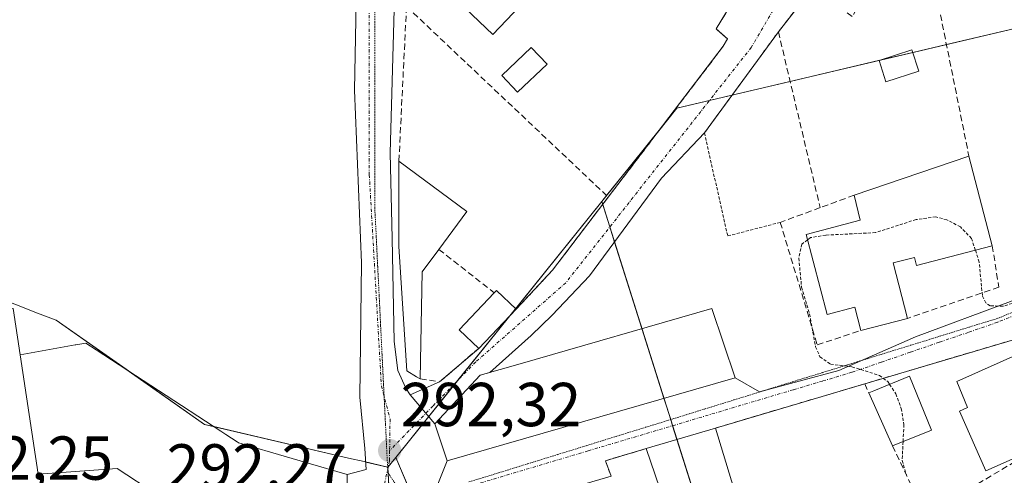
# Model space of a CAD drawing. Units: metres. Extents: x 601257 to 604731, y 4685209 to 4687579.
# Drawn here: x 603963 to 604122, y 4687150 to 4687223 of the extents above; entities that cross this region are included whole.
import ezdxf
from ezdxf.enums import TextEntityAlignment as Align

# ---------------------------------------------------------------- set-up
doc = ezdxf.new("R2010")
doc.units = ezdxf.units.M
doc.header["$MEASUREMENT"] = 0
for name, pattern in [('TRAZO_Y_PUNTO', [1, 0.5, -0.25, 0, -0.25]), ('TRAZOS', [0.75, 0.5, -0.25]), ('TRAZOS2', [0.375, 0.25, -0.125]), ('TRAZOSX2', [1.5, 1, -0.5])]:
    doc.linetypes.add(name, pattern=pattern)
for name, color, linetype, lineweight in [('Alambrada', 19, 'TRAZOS', 0), ('Carretera de calzada única', 19, 'Continuous', 13), ('Carretera de calzada única Cxs', 19, 'Continuous', 13), ('Carretera de calzada única eje', 19, 'TRAZO_Y_PUNTO', 0), ('Carátula', 7, 'Continuous', 5), ('Cultivos herbáceos CxS', 92, 'Continuous', 0), ('Curva de nivel auxiliar', 36, 'TRAZOS', 0), ('Edificación', 1, 'Continuous', 13), ('Edificación Cxs', 1, 'Continuous', 13), ('Edificación industrial', 135, 'Continuous', 13), ('Edificación industrial Cxs', 135, 'Continuous', 13), ('Edificación ligera', 1, 'Continuous', 0), ('Edificación ligera Cxs', 1, 'Continuous', 0), ('Muro lineal', 1, 'TRAZOSX2', 13), ('Núcleo urbano', 19, 'Continuous', 0), ('Núcleo urbano CxS', 19, 'Continuous', 0), ('Piscina', 142, 'Continuous', 0), ('Piscina CxS', 142, 'Continuous', 0), ('Punto de cota en terreno', 7, 'Continuous', 0), ('Rótulo de punto de cota en terreno', 19, 'Continuous', 0), ('Vía pecuaria eje', 92, 'TRAZOS2', 0), ('Vía urbana Cxs', 5, 'Continuous', 0), ('Vía urbana eje', 5, 'TRAZO_Y_PUNTO', 0)]:
    doc.layers.add(name, color=color, linetype=linetype, lineweight=lineweight)
doc.styles.add('Arial', font='txt', dxfattribs={"height": 0.2})

# ---------------------------------------------------------------- blocks, each defined once
blk = doc.blocks.new('*U155')
at = {"layer": 'Cultivos herbáceos CxS', "color": 92, "linetype": 'Continuous', "lineweight": 0}
blk.add_polyline3d([(604125.84, 4687222.44, 292.17), (604069.5, 4687209.1, 291.83), (604057.38, 4687194.04, 291.75), (604024.12, 4687152.71, 292.29), (604022.86, 4687151.15, 292.3), (604019.02, 4687152.05, 292.26), (604016.49, 4687152.64, 292.18), (603993.29, 4687158.06, 291.96), (603969.31, 4687174.88, 291.86), (603966.31, 4687176.05, 291.87), (603958.97, 4687178.91, 291.7), (603958.23, 4687179.19, 291.67), (603936.22, 4687175.67, 291.75), (603912.84, 4687303.29, 291.88)], dxfattribs=at)
blk = doc.blocks.new('5PATER')
at = {"layer": 'Carátula', "linetype": 'Continuous', "lineweight": 5}
h = blk.add_hatch(color=250, dxfattribs=at)
edge = h.paths.add_edge_path()
edge.add_ellipse((0, 0.01), major_axis=(-1.33, -1.34), ratio=0.999422, start_angle=0, end_angle=360)

msp = doc.modelspace()

# ---------------------------------------------------------------- linework, layer by layer
at = {"layer": 'Alambrada', "color": 19, "linetype": 'TRAZOS', "lineweight": 0}
msp.add_polyline3d([(604085.87, 4687221.44, 292.68), (604073.93, 4687205.13, 291.98), (604077.7, 4687188.49, 291.91), (604086.17, 4687190.69, 292.84)], dxfattribs=at)
at = {"layer": 'Carretera de calzada única', "color": 19, "linetype": 'Continuous', "lineweight": 13}
for points in [[(604044.1, 4687566.99, 291.73), (604043.52, 4687559.32, 291.74), (604040.33, 4687516.64, 291.85), (604032.72, 4687446.53, 292.02), (604031.74, 4687392.4, 291.94), (604028.98, 4687355.69, 291.85), (604028.35, 4687324.3, 292.09), (604027.09, 4687294.8, 292.08), (604025.2, 4687255.89, 292.11), (604023.94, 4687227.01, 292.16), (604023.22, 4687201.91, 291.88), (604023.54, 4687188.1, 292.15), (604023.85, 4687171.46, 292.11), (604024.47, 4687166.75, 292.21), (604025.73, 4687163.93, 292.31), (604026.45, 4687162.85, 292.33)], [(604016.28, 4687150, 292.28), (604019.38, 4687150.76, 292.29), (604019.14, 4687154.15, 292.2), (604018.31, 4687162.48, 291.82), (604018.58, 4687184.14, 291.91), (604017.46, 4687212.03, 291.84), (604019.03, 4687294.34, 292.05), (604020.48, 4687328.95, 292.05)], [(604026.45, 4687162.85, 292.33), (604030.41, 4687158.15, 292.26)], [(604030.41, 4687158.15, 292.26), (604032.42, 4687152.21, 292.24)], [(604032.42, 4687152.21, 292.24), (604027.82, 4687140.59, 292.33)], [(604016.41, 4687142.26, 292.31), (604016.35, 4687145.86, 292.33), (604016.35, 4687145.92, 292.33), (604016.29, 4687149.51, 292.3), (604016.28, 4687150, 292.28)]]:
    msp.add_polyline3d(points, dxfattribs=at)
at = {"layer": 'Carretera de calzada única Cxs', "color": 19, "linetype": 'Continuous', "lineweight": 13}
for points in [[(604016.29, 4687149.51, 292.3), (604016.28, 4687150, 292.28), (604019.38, 4687150.76, 292.29), (604019.14, 4687154.15, 292.2), (604018.31, 4687162.48, 291.82), (604018.58, 4687184.14, 291.91), (604017.46, 4687212.03, 291.84), (604019.03, 4687294.34, 292.05)], [(604023.94, 4687227.01, 292.16), (604023.22, 4687201.91, 291.88), (604023.54, 4687188.1, 292.15), (604023.85, 4687171.46, 292.11), (604024.47, 4687166.75, 292.21), (604025.73, 4687163.93, 292.31), (604026.45, 4687162.85, 292.33), (604026.45, 4687162.85, 292.33), (604030.41, 4687158.15, 292.26), (604032.42, 4687152.21, 292.24), (604027.82, 4687140.59, 292.33)]]:
    msp.add_polyline3d(points, dxfattribs=at)
at = {"layer": 'Carretera de calzada única eje', "color": 19, "linetype": 'TRAZO_Y_PUNTO', "lineweight": 0}
for points in [[(604024.61, 4687330.08, 292.02), (604021.81, 4687276.23, 292.11), (604019.86, 4687228.53, 292.1), (604019.86, 4687198.36, 292.06), (604021.81, 4687164.29, 292.27), (604023.21, 4687158.94, 292.3), (604023.14, 4687153.83, 292.3)], [(604023.14, 4687153.83, 292.3), (604023.11, 4687152.2, 292.3), (604022.14, 4687147.61, 292.3), (604022.03, 4687143.92, 292.29)]]:
    msp.add_polyline3d(points, dxfattribs=at)
at = {"layer": 'Cultivos herbáceos CxS', "color": 92, "linetype": 'Continuous', "lineweight": 0}
for points in [[(604057.38, 4687194.04, 291.75), (604058.16, 4687195.01, 291.77), (604066.57, 4687205.46, 291.89), (604069.5, 4687209.1, 291.83), (604074.73, 4687210.34, 291.94), (604078.38, 4687211.2, 291.92), (604087.77, 4687213.43, 291.91), (604102.25, 4687216.86, 291.77), (604107.54, 4687218.11, 291.78), (604112.99, 4687219.4, 291.81), (604125.84, 4687222.44, 292.17)], [(604024.12, 4687152.71, 292.29), (604029.43, 4687159.31, 292.26), (604034.17, 4687165.2, 292.09), (604042.56, 4687175.62, 291.91), (604043.48, 4687176.77, 291.87), (604057.38, 4687194.04, 291.75)], [(603936.22, 4687175.67, 291.75), (603936.9, 4687175.77, 291.75), (603958.23, 4687179.19, 291.67), (603958.97, 4687178.91, 291.7), (603966.31, 4687176.05, 291.87), (603969.31, 4687174.88, 291.86), (603980.61, 4687166.96, 291.96), (603993.29, 4687158.06, 291.96), (603994.76, 4687157.72, 291.88), (604016.49, 4687152.64, 292.18), (604019.02, 4687152.05, 292.26), (604019.29, 4687151.98, 292.27), (604022.81, 4687151.16, 292.31), (604022.86, 4687151.15, 292.3)], [(604022.86, 4687151.15, 292.3), (604022.9, 4687151.19, 292.3), (604024.12, 4687152.71, 292.29)]]:
    msp.add_polyline3d(points, dxfattribs=at)
at = {"layer": 'Curva de nivel auxiliar', "color": 36, "linetype": 'TRAZOS', "lineweight": 0}
for points in [[(604117.65, 4687186.21, 292.5), (604117.03, 4687188.08, 292.5), (604115.25, 4687189.96, 292.5), (604113.05, 4687191.09, 292.5), (604111.29, 4687191.57, 292.5), (604108.09, 4687191.14, 292.5), (604101.56, 4687189.03, 292.5), (604093.51, 4687188.63, 292.5), (604091.06, 4687188.23, 292.5), (604090.59, 4687187.87, 292.5)], [(604090.59, 4687187.87, 292.5), (604089.68, 4687187.18, 292.5), (604089.17, 4687184.9, 292.5), (604089.61, 4687180.23, 292.5), (604090.9, 4687175.9, 292.5), (604091.86, 4687170.59, 292.5), (604092.58, 4687168.98, 292.5), (604094.27, 4687167.79, 292.5), (604097.74, 4687167.36, 292.5), (604102.17, 4687165.98, 292.5), (604103.53, 4687164.97, 292.5), (604103.82, 4687164.53, 292.5)], [(604124.33, 4687177.83, 292.5), (604122.11, 4687177.14, 292.5), (604120.06, 4687177.23, 292.5), (604119.37, 4687177.67, 292.5), (604118.78, 4687178.9, 292.5), (604118.28, 4687184.28, 292.5), (604117.65, 4687186.21, 292.5)], [(604103.82, 4687164.53, 292.5), (604104.82, 4687163, 292.5), (604105.7, 4687160.62, 292.5), (604106.13, 4687158.05, 292.5), (604105.99, 4687155.28, 292.5)], [(604105.99, 4687155.28, 292.5), (604105.84, 4687152.24, 292.5), (604106.57, 4687149.72, 292.5)]]:
    msp.add_polyline3d(points, dxfattribs=at)
at = {"layer": 'Edificación', "color": 1, "linetype": 'Continuous', "lineweight": 13}
for points in [[(604046.43, 4687228, 291.28), (604039.77, 4687221.04, 291.65), (604033.13, 4687227.4, 295.55), (604039.78, 4687234.35, 294.52), (604046.43, 4687228, 291.28)], [(604028.09, 4687165.44, 292.46), (604027.46, 4687165.76, 293.05), (604025.89, 4687166.7, 294.71), (604024.64, 4687186.79, 297.56), (604024.64, 4687200.59, 294.32)], [(604024.64, 4687200.59, 294.32), (604035.62, 4687192.43, 296.53), (604031.08, 4687186.31, 294.21)], [(604098.1, 4687195.08, 295.1), (604116.62, 4687201.36, 296.92)], [(604116.62, 4687201.36, 296.92), (604120.38, 4687186.92, 295.36)], [(604099.17, 4687173.23, 296.02), (604098.19, 4687176.99, 297.83), (604093.73, 4687175.82, 295.21), (604090.36, 4687188.75, 296.04), (604099.05, 4687191.02, 296.27), (604098.1, 4687195.08, 295.1)], [(604031.08, 4687186.31, 294.21), (604028.4, 4687182.7, 295.79)], [(604120.38, 4687186.92, 295.36), (604108.16, 4687183.73, 296.94), (604107.82, 4687185.04, 297.63), (604104.37, 4687184.14, 298.46), (604106.7, 4687175.19, 294.69)], [(604028.4, 4687182.7, 295.79), (604028.09, 4687165.44, 292.46)], [(604040.03, 4687179.31, 294.6), (604040.4, 4687179.69, 294.12), (604043.57, 4687176.68, 294.22)], [(604037.51, 4687170.34, 292.97), (604034.36, 4687173.35, 294.5), (604040.03, 4687179.31, 294.6)], [(604043.57, 4687176.68, 294.22), (604037.51, 4687170.34, 292.97)], [(604106.7, 4687175.19, 294.69), (604099.17, 4687173.23, 296.02)], [(603985.55, 4687146.76, 302.5), (603979.18, 4687150.97, 300.2), (603966.44, 4687150.05, 301.98), (603963.54, 4687169.31, 300.72), (603972.38, 4687170.89, 297.2), (603972.48, 4687170.91, 296.95), (603974.11, 4687171.2, 293.82), (603975.81, 4687170.09, 296.44), (603995.91, 4687156.97, 292.29), (603996.7, 4687156.45, 293.57), (603998.56, 4687155.23, 296.15), (603998.69, 4687155.15, 296.02), (603998.77, 4687155.1, 295.94), (603998.78, 4687155.09, 295.93), (604001.7, 4687154.24, 292.68), (604003.9, 4687153.6, 292.93), (604009.97, 4687151.83, 292.39)], [(604127.94, 4687154.39, 293.68), (604119.36, 4687150.59, 295.45), (604115.1, 4687160.21, 297.21), (604116.39, 4687160.78, 298.05), (604114.67, 4687165.02, 294.69), (604125.66, 4687169.89, 298.17), (604130.52, 4687158.9, 296.11), (604126.69, 4687157.21, 298.38), (604127.94, 4687154.39, 293.68)], [(604009.97, 4687151.83, 292.39), (604016.28, 4687150, 292.46), (604016.29, 4687149.51, 292.47)]]:
    msp.add_polyline3d(points, dxfattribs=at)
at = {"layer": 'Edificación Cxs', "color": 1, "linetype": 'Continuous', "lineweight": 13}
for points in [[(604046.43, 4687228, 291.28), (604039.77, 4687221.04, 291.65), (604033.13, 4687227.4, 295.55), (604039.78, 4687234.35, 294.52), (604046.43, 4687228, 291.28)], [(604028.4, 4687182.7, 295.79), (604028.09, 4687165.44, 292.46), (604027.46, 4687165.76, 293.05), (604025.89, 4687166.7, 294.71), (604024.64, 4687186.79, 297.56), (604024.64, 4687200.59, 294.32), (604035.62, 4687192.43, 296.53), (604031.08, 4687186.31, 294.21), (604028.4, 4687182.7, 295.79)], [(604120.38, 4687186.92, 295.36), (604108.16, 4687183.73, 296.94), (604107.82, 4687185.04, 297.63), (604104.37, 4687184.14, 298.46), (604106.7, 4687175.19, 294.69), (604099.17, 4687173.23, 296.02), (604098.19, 4687176.99, 297.83), (604093.73, 4687175.82, 295.21), (604090.36, 4687188.75, 296.04), (604099.05, 4687191.02, 296.27), (604098.1, 4687195.08, 295.1), (604116.62, 4687201.36, 296.92), (604120.38, 4687186.92, 295.36)], [(604043.57, 4687176.68, 294.22), (604037.51, 4687170.34, 292.97), (604034.36, 4687173.35, 294.5), (604040.03, 4687179.31, 294.6), (604040.4, 4687179.69, 294.12), (604043.57, 4687176.68, 294.22)], [(604127.94, 4687154.39, 293.68), (604119.36, 4687150.59, 295.45), (604115.1, 4687160.21, 297.21), (604116.39, 4687160.78, 298.05), (604114.67, 4687165.02, 294.69), (604125.66, 4687169.89, 298.17), (604130.52, 4687158.9, 296.11), (604126.69, 4687157.21, 298.38), (604127.94, 4687154.39, 293.68)]]:
    msp.add_polyline3d(points, close=True, dxfattribs=at)
msp.add_polyline3d([(603985.55, 4687146.76, 302.5), (603979.18, 4687150.97, 300.2), (603966.44, 4687150.05, 301.98), (603963.54, 4687169.31, 300.72), (603972.38, 4687170.89, 297.2), (603972.48, 4687170.91, 296.95), (603974.11, 4687171.2, 293.82), (603975.81, 4687170.09, 296.44), (603995.91, 4687156.97, 292.29), (603996.7, 4687156.45, 293.57), (603998.56, 4687155.23, 296.15), (603998.69, 4687155.15, 296.02), (603998.77, 4687155.1, 295.94), (603998.78, 4687155.09, 295.93), (604001.7, 4687154.24, 292.68), (604003.9, 4687153.6, 292.93), (604009.97, 4687151.83, 292.39), (604009.97, 4687151.83, 292.39), (604016.28, 4687150, 292.46), (604016.29, 4687149.51, 292.47)], dxfattribs=at)
at = {"layer": 'Edificación industrial', "color": 135, "linetype": 'Continuous', "lineweight": 13}
for points in [[(604078.88, 4687165.58, 295.28), (604032.42, 4687152.21, 299.09), (604030.41, 4687158.15, 298.33), (604037.73, 4687165.99, 298.85), (604044.2, 4687167.86, 298.78), (604075.15, 4687176.8, 293.78), (604078.88, 4687165.58, 295.28)], [(604064.55, 4687154.16, 295.74), (604075.73, 4687157.48, 294.8)], [(604075.73, 4687157.48, 294.8), (604085.32, 4687125.91, 294.87)], [(604076.28, 4687119.86, 295.92), (604064.55, 4687154.16, 295.74)]]:
    msp.add_polyline3d(points, dxfattribs=at)
at = {"layer": 'Edificación industrial Cxs', "color": 135, "linetype": 'Continuous', "lineweight": 13}
for points in [[(604078.88, 4687165.58, 295.28), (604032.42, 4687152.21, 299.09), (604030.41, 4687158.15, 298.33), (604037.73, 4687165.99, 298.85), (604044.2, 4687167.86, 298.78), (604075.15, 4687176.8, 293.78), (604078.88, 4687165.58, 295.28)], [(604085.32, 4687125.91, 294.87), (604076.28, 4687119.86, 295.92), (604064.55, 4687154.16, 295.74), (604075.73, 4687157.48, 294.8), (604085.32, 4687125.91, 294.87)]]:
    msp.add_polyline3d(points, close=True, dxfattribs=at)
at = {"layer": 'Edificación ligera', "color": 1, "linetype": 'Continuous', "lineweight": 0}
for points in [[(604100.46, 4687163.17, 296.21), (604101.28, 4687163.5, 296.19), (604107.05, 4687165.83, 295.4), (604110.57, 4687157.13, 293.98)], [(604104.31, 4687154.6, 296.04), (604100.46, 4687163.17, 296.21)], [(604110.57, 4687157.13, 293.98), (604104.31, 4687154.6, 296.04)]]:
    msp.add_polyline3d(points, dxfattribs=at)
at = {"layer": 'Edificación ligera Cxs', "color": 1, "linetype": 'Continuous', "lineweight": 0}
msp.add_polyline3d([(604110.57, 4687157.13, 293.98), (604104.31, 4687154.6, 296.04), (604100.46, 4687163.17, 296.21), (604101.28, 4687163.5, 296.19), (604107.05, 4687165.83, 295.4), (604110.57, 4687157.13, 293.98)], close=True, dxfattribs=at)
at = {"layer": 'Muro lineal', "color": 1, "linetype": 'TRAZOSX2', "lineweight": 13}
for points in [[(604107.15, 4687242.42, 297.99), (604108.47, 4687241.85, 297.8), (604116.62, 4687201.36, 296.92)], [(604099.99, 4687227.72, 297.31), (604097.79, 4687223.95, 294.1), (604091.2, 4687228.35, 293.18), (604085.87, 4687221.44, 292.68), (604092.61, 4687193.06, 293.61)], [(604025.86, 4687225.54, 294.3), (604024.64, 4687200.59, 294.32)], [(604025.86, 4687225.54, 294.3), (604058.42, 4687194.77, 292.65)], [(604078.09, 4687225.64, 295.17), (604075.82, 4687221.91, 293.98), (604077.64, 4687220.32, 292.69), (604076.98, 4687219.11, 292.64), (604058.42, 4687194.77, 292.65)], [(604058.42, 4687194.77, 292.65), (604049.43, 4687182.98, 293.31), (604043.57, 4687176.68, 294.22)], [(604098.1, 4687195.08, 295.1), (604092.61, 4687193.06, 293.61)], [(604092.61, 4687193.06, 293.61), (604086.17, 4687190.69, 292.84), (604092.13, 4687170.91, 293.33), (604099.17, 4687173.23, 296.02)], [(604031.08, 4687186.31, 294.21), (604040.03, 4687179.31, 294.6)], [(604120.38, 4687186.92, 295.36), (604121.45, 4687180.21, 295.31), (604106.7, 4687175.19, 294.69)], [(604126.7, 4687172.6, 293.86), (604099.8, 4687164.62, 295.02)], [(604028.09, 4687165.44, 292.46), (604031.21, 4687164.94, 292.66), (604037.51, 4687170.34, 292.97)], [(604099.8, 4687164.62, 295.02), (604075.73, 4687157.48, 294.8)], [(604099.8, 4687164.62, 295.02), (604100.46, 4687163.17, 296.21)], [(604104.31, 4687154.6, 296.04), (604110.05, 4687142.47, 292.6)], [(604127.94, 4687154.39, 293.68), (604116.95, 4687147.8, 294.16), (604110.05, 4687142.47, 292.6)], [(604064.55, 4687154.16, 295.74), (604057.95, 4687152.2, 294.55), (604058.89, 4687149.69, 293.54)]]:
    msp.add_polyline3d(points, dxfattribs=at)
at = {"layer": 'Núcleo urbano', "color": 19, "linetype": 'Continuous', "lineweight": 0}
for points in [[(604057.38, 4687194.04, 291.75), (604058.16, 4687195.01, 291.77), (604066.57, 4687205.46, 291.89), (604069.5, 4687209.1, 291.83), (604074.73, 4687210.34, 291.94), (604078.38, 4687211.2, 291.92), (604087.77, 4687213.43, 291.91), (604102.25, 4687216.86, 291.77), (604107.54, 4687218.11, 291.78), (604112.99, 4687219.4, 291.81), (604125.84, 4687222.44, 292.17)], [(604024.12, 4687152.71, 292.29), (604029.43, 4687159.31, 292.26), (604034.17, 4687165.2, 292.09), (604042.56, 4687175.62, 291.91), (604043.48, 4687176.77, 291.87), (604057.38, 4687194.04, 291.75)], [(604057.38, 4687194.04, 291.75), (604057.52, 4687193.59, 291.79), (604058.67, 4687189.94, 291.98), (604059.44, 4687187.51, 292), (604063.85, 4687173.54, 292.02), (604067.41, 4687162.28, 292.17), (604068.49, 4687158.85, 292.46), (604068.81, 4687157.86, 292.45), (604069.51, 4687155.63, 292.32), (604080.03, 4687122.37, 291.91), (604080.89, 4687119.64, 292.01), (604081.82, 4687116.67, 292.32), (604082.23, 4687115.39, 292.49), (604082.25, 4687115.32, 292.5), (604082.98, 4687112.97, 292.68), (604084.31, 4687108.65, 292.52), (604098.72, 4687062.02, 290.62), (604111.18, 4687021.65, 289.68), (604111.34, 4687021.69, 289.68), (604137.76, 4687029.56, 289.82), (604137.8, 4687029.42, 289.82), (604149.52, 4686990.14, 289.66)], [(603936.22, 4687175.67, 291.75), (603936.9, 4687175.77, 291.75), (603958.23, 4687179.19, 291.67), (603958.97, 4687178.91, 291.7), (603966.31, 4687176.05, 291.87), (603969.31, 4687174.88, 291.86), (603980.61, 4687166.96, 291.96), (603993.29, 4687158.06, 291.96), (603994.76, 4687157.72, 291.88), (604016.49, 4687152.64, 292.18), (604019.02, 4687152.05, 292.26), (604019.29, 4687151.98, 292.27), (604022.81, 4687151.16, 292.31), (604022.86, 4687151.15, 292.3)], [(604022.86, 4687151.15, 292.3), (604022.9, 4687151.19, 292.3), (604024.12, 4687152.71, 292.29)], [(604072.83, 4687022.53, 289.73), (604062.05, 4687059.22, 290.76), (604061.99, 4687059.42, 290.77), (604057.76, 4687073.82, 291.31), (604051.46, 4687088.59, 292.19), (604049.95, 4687092.14, 292.39), (604049.17, 4687093.96, 292.43), (604048.46, 4687095.64, 292.42), (604045.6, 4687102.35, 291.93), (604043.92, 4687106.27, 292.27), (604042.45, 4687109.73, 292.62), (604037.21, 4687122, 292.61), (604037.06, 4687122.36, 292.61), (604035.77, 4687125.4, 292.62), (604031.68, 4687134.97, 292.59), (604029.12, 4687140.97, 292.37), (604028.53, 4687142.37, 292.31), (604027.21, 4687145.46, 292.28), (604026.49, 4687147.15, 292.29), (604024.12, 4687152.71, 292.29)], [(603923.51, 4687012.54, 292.11), (603930.85, 4687017.3, 292.09), (603975.81, 4687046.43, 292.22), (604007.02, 4687066.65, 292.28), (604019.7, 4687074.87, 292.27), (604019.82, 4687074.95, 292.27), (604019.86, 4687074.97, 292.27), (604026.46, 4687079.25, 292.31), (604026.37, 4687081.05, 292.27), (604025.85, 4687091.4, 292.31), (604025.54, 4687097.47, 292.38), (604023.2, 4687144.27, 292.28), (604022.91, 4687150.2, 292.31), (604022.86, 4687151.04, 292.3), (604022.86, 4687151.15, 292.3)]]:
    msp.add_polyline3d(points, dxfattribs=at)
at = {"layer": 'Núcleo urbano CxS', "color": 19, "linetype": 'Continuous', "lineweight": 0}
for points in [[(604137.76, 4687029.56, 289.82), (604111.19, 4687021.65, 289.68), (604098.72, 4687062.02, 290.62), (604082.25, 4687115.32, 292.5), (604082.23, 4687115.39, 292.49), (604057.38, 4687194.04, 291.75), (604069.5, 4687209.1, 291.83), (604125.84, 4687222.44, 292.17)], [(604124.58, 4686850.89, 289.05), (604118.01, 4686849.93, 289.03), (604084.49, 4686840.14, 288.95), (604072.71, 4686836.7, 289.03), (604046.46, 4686827.33, 289.15), (604008.76, 4686813.86, 289.43), (603999.55, 4686845.62, 289.5), (603973.72, 4686934.6, 290.74), (604007.06, 4686964.17, 290.11), (604027.7, 4686982.48, 289.97), (604039.68, 4686993.11, 289.89), (604072.83, 4687022.53, 289.73), (604061.99, 4687059.42, 290.77), (604057.76, 4687073.82, 291.31), (604049.17, 4687093.96, 292.43), (604024.12, 4687152.71, 292.29), (604057.38, 4687194.04, 291.75), (604082.23, 4687115.39, 292.49), (604082.25, 4687115.32, 292.5), (604098.72, 4687062.02, 290.62), (604111.19, 4687021.65, 289.68), (604137.76, 4687029.56, 289.82)], [(603840.19, 4687051, 291.7), (603865.26, 4687063.3, 291.94), (603870.98, 4687066.11, 291.77), (603871.19, 4687066.21, 291.77), (603893.89, 4687067.86, 291.95), (603925.5, 4687077.81, 291.6), (603945.68, 4687095.22, 291.94), (603948.69, 4687097.82, 292.06), (603939.53, 4687155.01, 292.07), (603936.22, 4687175.67, 291.75), (603958.23, 4687179.19, 291.67), (603958.97, 4687178.91, 291.7), (603966.31, 4687176.05, 291.87), (603969.31, 4687174.88, 291.86), (603993.29, 4687158.06, 291.96), (604016.49, 4687152.64, 292.18), (604019.02, 4687152.05, 292.26), (604022.86, 4687151.15, 292.3), (604022.86, 4687151.15, 292.3), (604026.46, 4687079.25, 292.31), (604019.7, 4687074.87, 292.27), (604007.02, 4687066.65, 292.28), (603930.86, 4687017.3, 292.09)], [(603930.86, 4687017.3, 292.09), (604007.02, 4687066.65, 292.28), (604019.7, 4687074.87, 292.27), (604026.46, 4687079.25, 292.31), (604022.86, 4687151.15, 292.3), (604024.12, 4687152.71, 292.29), (604049.17, 4687093.96, 292.43), (604057.76, 4687073.82, 291.31), (604061.99, 4687059.42, 290.77), (604072.83, 4687022.53, 289.73)]]:
    msp.add_polyline3d(points, dxfattribs=at)
at = {"layer": 'Piscina', "color": 142, "linetype": 'Continuous', "lineweight": 0}
for points in [[(604048.55, 4687216.24, 291.38), (604043.78, 4687211.72, 291.37), (604041.23, 4687214.42, 291.38), (604045.99, 4687218.94, 291.37), (604048.55, 4687216.24, 291.38)], [(604108.51, 4687215.11, 291.77), (604103.22, 4687213.39, 291.77), (604102.11, 4687216.81, 291.77), (604107.4, 4687218.53, 291.78), (604108.51, 4687215.11, 291.77)]]:
    msp.add_polyline3d(points, dxfattribs=at)
at = {"layer": 'Piscina CxS', "color": 142, "linetype": 'Continuous', "lineweight": 0}
for points in [[(604048.55, 4687216.24, 291.38), (604043.78, 4687211.72, 291.37), (604041.23, 4687214.42, 291.38), (604045.99, 4687218.94, 291.37), (604048.55, 4687216.24, 291.38)], [(604108.51, 4687215.11, 291.77), (604103.22, 4687213.39, 291.77), (604102.11, 4687216.81, 291.77), (604107.4, 4687218.53, 291.78), (604108.51, 4687215.11, 291.77)]]:
    msp.add_polyline3d(points, close=True, dxfattribs=at)
at = {"layer": 'Vía pecuaria eje', "color": 92, "linetype": 'TRAZOS2', "lineweight": 0}
for points in [[(604020.74, 4687228.12, 292.16), (604020.74, 4687223.12, 292.16), (604020.74, 4687218.13, 292.16), (604020.74, 4687213.13, 292.15), (604020.74, 4687208.13, 292.15), (604020.74, 4687203.13, 292.13), (604020.74, 4687198.14, 292.15), (604020.74, 4687193.14, 292.17), (604020.98, 4687188.38, 292.2), (604021.21, 4687183.61, 292.21), (604021.45, 4687178.85, 292.25), (604021.68, 4687174.09, 292.26), (604021.92, 4687169.33, 292.25), (604022.15, 4687164.56, 292.27), (604022.25, 4687162.62, 292.29), (604022.39, 4687159.8, 292.31), (604022.47, 4687158.07, 292.31), (604022.62, 4687155.04, 292.31), (604022.83, 4687150.87, 292.31), (604022.86, 4687150.28, 292.31), (604024.97, 4687147.1, 292.29)], [(604035.93, 4687148.77, 292.31), (604040.69, 4687150.24, 292.23), (604045.44, 4687151.71, 292.36), (604050.19, 4687153.18, 292.45), (604054.94, 4687154.66, 292.34), (604059.69, 4687156.13, 292.37), (604064.45, 4687157.6, 292.46), (604069.2, 4687159.07, 292.45), (604073.95, 4687160.54, 292.39), (604078.7, 4687162.01, 292.29), (604083.45, 4687163.49, 292.16), (604088.21, 4687164.96, 292.29), (604092.96, 4687166.43, 292.39), (604097.71, 4687167.9, 292.52), (604102.46, 4687169.37, 292.54), (604107.21, 4687170.84, 292.53), (604111.97, 4687172.32, 292.33), (604116.72, 4687173.79, 292.54), (604121.47, 4687175.26, 292.43), (604125.94, 4687177.15, 292.41)]]:
    msp.add_polyline3d(points, dxfattribs=at)
at = {"layer": 'Vía urbana Cxs', "color": 5, "linetype": 'Continuous', "lineweight": 0}
for points in [[(604078.88, 4687165.58, 292.2), (604082.8, 4687163.3, 292.15), (604095.61, 4687166.79, 292.46), (604107.99, 4687172.19, 292.48), (604123.33, 4687177.9, 292.35), (604138.57, 4687184.04, 292.69), (604152.76, 4687189.44, 292.6), (604176.78, 4687199.92, 292.57), (604198.48, 4687211.03, 292.35), (604219.11, 4687220.34, 292.55), (604238.8, 4687228.7, 292.72), (604247.9, 4687232.62, 292.98), (604252.35, 4687234.31, 292.9), (604256.58, 4687236.64, 292.88), (604261.02, 4687238.23, 293), (604266.97, 4687241.03, 292.85)], [(604091.2, 4687228.35, 291.93), (604085.87, 4687221.44, 291.95), (604073.93, 4687205.13, 291.94), (604067.03, 4687197.8, 291.98), (604055.39, 4687182.03, 291.99), (604049.36, 4687175.68, 292.04), (604045.97, 4687172.4, 292.06), (604039.32, 4687166.45, 292.07), (604037.73, 4687165.99, 292.09), (604030.41, 4687158.15, 292.26), (604026.45, 4687162.85, 292.33), (604031.21, 4687164.94, 292.07), (604037.51, 4687170.34, 291.95), (604043.57, 4687176.68, 291.88), (604049.43, 4687182.98, 291.85), (604058.42, 4687194.77, 291.8), (604076.98, 4687219.11, 292.05), (604077.64, 4687220.32, 292.03), (604075.82, 4687221.91, 291.95), (604078.09, 4687225.64, 292.01)], [(604091.2, 4687228.35, 291.93), (604085.87, 4687221.44, 291.95)], [(604058.42, 4687194.77, 291.8), (604076.98, 4687219.11, 292.05), (604077.64, 4687220.32, 292.03), (604075.82, 4687221.91, 291.95), (604078.09, 4687225.64, 292.01)], [(604085.87, 4687221.44, 291.95), (604073.93, 4687205.13, 291.94)], [(604073.93, 4687205.13, 291.94), (604067.03, 4687197.8, 291.98), (604055.39, 4687182.03, 291.99), (604049.36, 4687175.68, 292.04), (604045.97, 4687172.4, 292.06), (604039.32, 4687166.45, 292.07)], [(604043.57, 4687176.68, 291.88), (604049.43, 4687182.98, 291.85), (604058.42, 4687194.77, 291.8)], [(603957.24, 4687177.22, 291.83), (603959.91, 4687177.31, 291.86), (603962.39, 4687176.8, 291.9), (603963.54, 4687169.31, 292.24)], [(603962.39, 4687176.8, 291.9), (603963.54, 4687169.31, 292.24), (603966.44, 4687150.05, 292.24), (603979.18, 4687150.97, 292.28), (603985.55, 4687146.76, 292.28)], [(604126.7, 4687172.6, 292.29), (604099.8, 4687164.62, 292.47), (604075.73, 4687157.48, 292.2), (604064.55, 4687154.16, 292.38), (604057.95, 4687152.2, 292.46), (604058.89, 4687149.69, 292.42), (604045.86, 4687145.87, 292.48), (604027.82, 4687140.59, 292.33), (604032.42, 4687152.21, 292.24), (604078.88, 4687165.58, 292.2), (604082.8, 4687163.3, 292.15), (604095.61, 4687166.79, 292.46), (604107.99, 4687172.19, 292.48), (604123.33, 4687177.9, 292.35)], [(604037.51, 4687170.34, 291.95), (604043.57, 4687176.68, 291.88)], [(604126.7, 4687172.6, 292.29), (604099.8, 4687164.62, 292.47)], [(604031.21, 4687164.94, 292.07), (604037.51, 4687170.34, 291.95)], [(603963.54, 4687169.31, 292.24), (603966.44, 4687150.05, 292.24), (603979.18, 4687150.97, 292.28), (603985.55, 4687146.76, 292.28)], [(604039.32, 4687166.45, 292.07), (604037.73, 4687165.99, 292.09), (604030.41, 4687158.15, 292.26)], [(604032.42, 4687152.21, 292.24), (604078.88, 4687165.58, 292.2)], [(604026.45, 4687162.85, 292.33), (604031.21, 4687164.94, 292.07)], [(604099.8, 4687164.62, 292.47), (604075.73, 4687157.48, 292.2)], [(604026.45, 4687162.85, 292.33), (604030.41, 4687158.15, 292.26)], [(604075.73, 4687157.48, 292.2), (604064.55, 4687154.16, 292.38)], [(604064.55, 4687154.16, 292.38), (604057.95, 4687152.2, 292.46), (604058.89, 4687149.69, 292.42)], [(604032.42, 4687152.21, 292.24), (604027.82, 4687140.59, 292.33)]]:
    msp.add_polyline3d(points, dxfattribs=at)
at = {"layer": 'Vía urbana eje', "color": 5, "linetype": 'TRAZO_Y_PUNTO', "lineweight": 0}
for points in [[(604101.71, 4687253.44, 291.97), (604081.5, 4687218.94, 291.95), (604051.58, 4687180.94, 292.06), (604037.03, 4687168.15, 292.03)], [(604130.22, 4687178.23, 292.58), (604121.22, 4687174.55, 292.47), (604116.52, 4687172.93, 292.54), (604111.82, 4687171.32, 292.38), (604107.13, 4687169.71, 292.55), (604102.43, 4687168.09, 292.53), (604097.74, 4687166.48, 292.49), (604093.01, 4687165.07, 292.39), (604088.27, 4687163.66, 292.26), (604059.89, 4687155.2, 292.41), (604055.15, 4687153.79, 292.42), (604031.5, 4687146.74, 292.33), (604026.76, 4687145.33, 292.27), (604022.03, 4687143.92, 292.29)], [(604037.03, 4687168.15, 292.03), (604033.57, 4687164.58, 292.12), (604030.11, 4687161.02, 292.24), (604023.14, 4687153.83, 292.3)]]:
    msp.add_polyline3d(points, dxfattribs=at)

# ---------------------------------------------------------------- block references
at = {"layer": 'Cultivos herbáceos CxS', "color": 92, "linetype": 'Continuous', "lineweight": 0}
msp.add_blockref('*U155', (0, 0), dxfattribs=at)
at = {"layer": 'Punto de cota en terreno', "linetype": 'Continuous', "lineweight": 0}
msp.add_blockref('5PATER', (604023.15, 4687153.83, 292.32), dxfattribs=at)

# ---------------------------------------------------------------- texts
at = {"layer": 'Rótulo de punto de cota en terreno', "color": 19, "linetype": 'Continuous', "lineweight": 0, "style": 'Arial'}
for s, p in [('292,32', (604024.91, 4687155.59)), ('292,25', (603949.38, 4687146.94)), ('292,27', (603987.15, 4687145.68))]:
    msp.add_text(s, height=7, dxfattribs=at).set_placement(p, align=Align.BOTTOM_LEFT)

doc.saveas('drawing.dxf')
